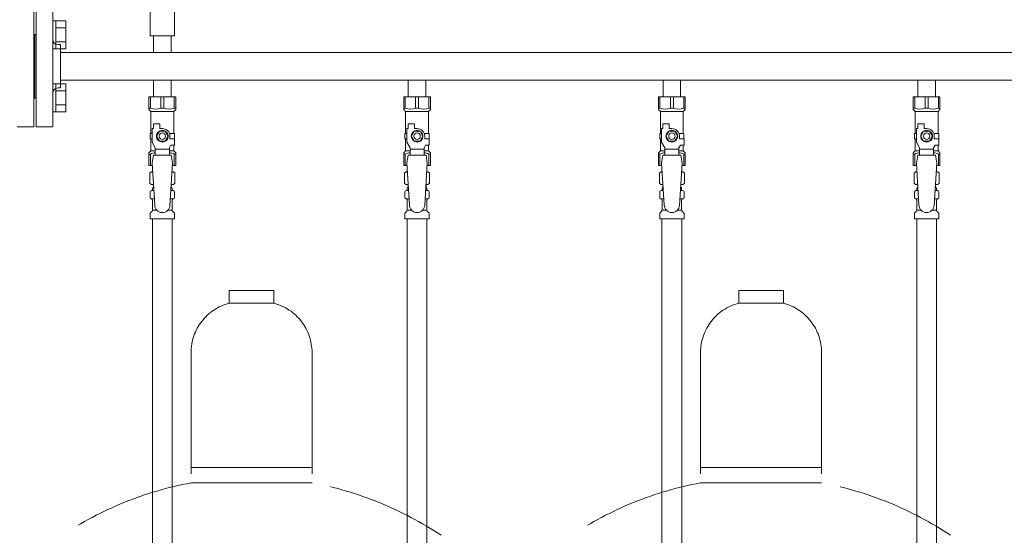
# Model space of a CAD drawing. Units: millimetres. Extents: x 7320 to 12771, y 4541 to 10431.
# Drawn here: x 8455 to 9228, y 7317 to 7722 of the extents above; entities that cross this region are included whole.
import ezdxf

# ---------------------------------------------------------------- set-up
doc = ezdxf.new("R2010")
doc.units = ezdxf.units.MM
doc.linetypes.add('PHANTOM', pattern=[63.5, 31.75, -6.35, 6.35, -6.35, 6.35, -6.35])
doc.layers.add('NoLayerName_010', color=7, linetype='Continuous')
doc.layers.add('ガス配管細', color=4, linetype='Continuous', lineweight=20)

msp = doc.modelspace()

# ---------------------------------------------------------------- linework, layer by layer
at = {"color": 3, "lineweight": 9}
for p, q in [((8466.28, 7638.03), (8466.28, 7733.03)), ((8468.28, 7638.03), (8468.28, 7733.03)), ((8481.28, 7638.03), (8481.28, 7733.03)), ((8557.78, 7734.38), (8557.78, 7709.38)), ((8576.78, 7734.38), (8576.78, 7709.38)), ((8467.28, 7710.53), (8466.28, 7710.53)), ((8467.28, 7710.53), (8467.28, 7660.53)), ((8467.28, 7710.53), (8467.28, 7660.53)), ((8467.28, 7710.53), (8468.28, 7710.53)), ((8576.78, 7709.38), (8557.78, 7709.38)), ((8560.38, 7709.38), (8560.38, 7696.38)), ((8574.18, 7709.38), (8574.18, 7696.38)), ((8487.28, 7702.53), (8485.28, 7702.53)), ((8487.28, 7668.53), (8487.28, 7702.53)), ((8487.28, 7696.38), (9400.28, 7696.38)), ((8560.38, 7696.38), (8574.18, 7696.38)), ((8487.28, 7668.53), (8485.28, 7668.53)), ((8487.28, 7674.68), (9400.28, 7674.68)), ((8560.38, 7674.68), (8560.38, 7661.68)), ((8560.38, 7674.68), (8574.18, 7674.68)), ((8574.18, 7674.68), (8574.18, 7661.68)), ((8760.38, 7674.68), (8760.38, 7661.68)), ((8760.38, 7674.68), (8774.18, 7674.68)), ((8774.18, 7674.68), (8774.18, 7661.68)), ((8960.38, 7674.68), (8960.38, 7661.68)), ((8960.38, 7674.68), (8974.18, 7674.68)), ((8974.18, 7674.68), (8974.18, 7661.68)), ((9160.38, 7674.68), (9160.38, 7661.68)), ((9160.38, 7674.68), (9174.18, 7674.68)), ((9174.18, 7674.68), (9174.18, 7661.68)), ((8467.28, 7660.53), (8466.28, 7660.53)), ((8467.28, 7660.53), (8468.28, 7660.53)), ((8556.78, 7661.68), (8577.78, 7661.68)), ((8556.78, 7651.68), (8556.78, 7661.68)), ((8557.96, 7652.68), (8557.96, 7661.68)), ((8566.09, 7652.68), (8566.09, 7661.68)), ((8568.46, 7652.68), (8568.46, 7661.68)), ((8576.59, 7652.68), (8576.59, 7661.68)), ((8577.78, 7651.68), (8577.78, 7661.68)), ((8756.78, 7661.68), (8777.78, 7661.68)), ((8756.78, 7651.68), (8756.78, 7661.68)), ((8757.96, 7652.68), (8757.96, 7661.68)), ((8766.09, 7652.68), (8766.09, 7661.68)), ((8768.46, 7652.68), (8768.46, 7661.68)), ((8776.59, 7652.68), (8776.59, 7661.68)), ((8777.78, 7651.68), (8777.78, 7661.68)), ((8956.78, 7661.68), (8977.78, 7661.68)), ((8956.78, 7651.68), (8956.78, 7661.68)), ((8957.96, 7652.68), (8957.96, 7661.68)), ((8966.09, 7652.68), (8966.09, 7661.68)), ((8968.46, 7652.68), (8968.46, 7661.68)), ((8976.59, 7652.68), (8976.59, 7661.68)), ((8977.78, 7651.68), (8977.78, 7661.68)), ((9156.78, 7661.68), (9177.78, 7661.68)), ((9156.78, 7651.68), (9156.78, 7661.68)), ((9157.96, 7652.68), (9157.96, 7661.68)), ((9166.09, 7652.68), (9166.09, 7661.68)), ((9168.46, 7652.68), (9168.46, 7661.68)), ((9176.59, 7652.68), (9176.59, 7661.68)), ((9177.78, 7651.68), (9177.78, 7661.68)), ((8557.96, 7652.68), (8556.78, 7652.68)), ((8566.09, 7652.68), (8568.46, 7652.68)), ((8576.59, 7652.68), (8577.78, 7652.68)), ((8757.96, 7652.68), (8756.78, 7652.68)), ((8766.09, 7652.68), (8768.46, 7652.68)), ((8776.59, 7652.68), (8777.78, 7652.68)), ((8957.96, 7652.68), (8956.78, 7652.68)), ((8966.09, 7652.68), (8968.46, 7652.68)), ((8976.59, 7652.68), (8977.78, 7652.68)), ((9157.96, 7652.68), (9156.78, 7652.68)), ((9166.09, 7652.68), (9168.46, 7652.68)), ((9176.59, 7652.68), (9177.78, 7652.68)), ((8556.78, 7651.68), (8558.28, 7650.18)), ((8558.28, 7632.68), (8558.28, 7650.18)), ((8558.28, 7650.18), (8576.28, 7650.18)), ((8577.78, 7651.68), (8576.28, 7650.18)), ((8576.28, 7632.68), (8576.28, 7650.18)), ((8756.78, 7651.68), (8758.28, 7650.18)), ((8758.28, 7632.68), (8758.28, 7650.18)), ((8758.28, 7650.18), (8776.28, 7650.18)), ((8777.78, 7651.68), (8776.28, 7650.18)), ((8776.28, 7632.68), (8776.28, 7650.18)), ((8956.78, 7651.68), (8958.28, 7650.18)), ((8958.28, 7632.68), (8958.28, 7650.18)), ((8958.28, 7650.18), (8976.28, 7650.18)), ((8977.78, 7651.68), (8976.28, 7650.18)), ((8976.28, 7632.68), (8976.28, 7650.18)), ((9156.78, 7651.68), (9158.28, 7650.18)), ((9158.28, 7632.68), (9158.28, 7650.18)), ((9158.28, 7650.18), (9176.28, 7650.18)), ((9177.78, 7651.68), (9176.28, 7650.18)), ((9176.28, 7632.68), (9176.28, 7650.18)), ((8453.28, 7638.03), (8466.28, 7638.03)), ((8481.28, 7638.03), (8468.28, 7638.03)), ((8560.28, 7636.68), (8560.28, 7640.28)), ((8560.28, 7640.28), (8565.28, 7640.28)), ((8565.28, 7636.68), (8565.28, 7640.28)), ((8760.28, 7636.68), (8760.28, 7640.28)), ((8760.28, 7640.28), (8765.28, 7640.28)), ((8765.28, 7636.68), (8765.28, 7640.28)), ((8960.28, 7636.68), (8960.28, 7640.28)), ((8960.28, 7640.28), (8965.28, 7640.28)), ((8965.28, 7636.68), (8965.28, 7640.28)), ((9160.28, 7636.68), (9160.28, 7640.28)), ((9160.28, 7640.28), (9165.28, 7640.28)), ((9165.28, 7636.68), (9165.28, 7640.28)), ((8559.28, 7632.68), (8557.78, 7632.68)), ((8557.78, 7632.68), (8557.78, 7628.68)), ((8559.28, 7625.94), (8559.28, 7636.68)), ((8560.28, 7636.68), (8559.28, 7636.68)), ((8564.97, 7634.68), (8562.66, 7630.68)), ((8562.66, 7630.68), (8564.97, 7626.68)), ((8569.59, 7634.68), (8564.97, 7634.68)), ((8567.28, 7636.68), (8565.28, 7636.68)), ((8571.9, 7630.68), (8569.59, 7634.68)), ((8569.59, 7626.68), (8571.9, 7630.68)), ((8572.94, 7632.68), (8576.78, 7632.68)), ((8573.28, 7630.68), (8573.28, 7628.68)), ((8576.78, 7632.68), (8576.78, 7628.68)), ((8576.78, 7632.68), (8576.78, 7628.68)), ((8759.28, 7632.68), (8757.78, 7632.68)), ((8757.78, 7632.68), (8757.78, 7628.68)), ((8759.28, 7625.94), (8759.28, 7636.68)), ((8760.28, 7636.68), (8759.28, 7636.68)), ((8764.97, 7634.68), (8762.66, 7630.68)), ((8762.66, 7630.68), (8764.97, 7626.68)), ((8769.59, 7634.68), (8764.97, 7634.68)), ((8767.28, 7636.68), (8765.28, 7636.68)), ((8771.9, 7630.68), (8769.59, 7634.68)), ((8769.59, 7626.68), (8771.9, 7630.68)), ((8772.94, 7632.68), (8776.78, 7632.68)), ((8773.28, 7630.68), (8773.28, 7628.68)), ((8776.78, 7632.68), (8776.78, 7628.68)), ((8776.78, 7632.68), (8776.78, 7628.68)), ((8959.28, 7632.68), (8957.78, 7632.68)), ((8957.78, 7632.68), (8957.78, 7628.68)), ((8959.28, 7625.94), (8959.28, 7636.68)), ((8960.28, 7636.68), (8959.28, 7636.68)), ((8964.97, 7634.68), (8962.66, 7630.68)), ((8962.66, 7630.68), (8964.97, 7626.68)), ((8969.59, 7634.68), (8964.97, 7634.68)), ((8967.28, 7636.68), (8965.28, 7636.68)), ((8971.9, 7630.68), (8969.59, 7634.68)), ((8969.59, 7626.68), (8971.9, 7630.68)), ((8972.94, 7632.68), (8976.78, 7632.68)), ((8973.28, 7630.68), (8973.28, 7628.68)), ((8976.78, 7632.68), (8976.78, 7628.68)), ((8976.78, 7632.68), (8976.78, 7628.68)), ((9159.28, 7632.68), (9157.78, 7632.68)), ((9157.78, 7632.68), (9157.78, 7628.68)), ((9159.28, 7625.94), (9159.28, 7636.68)), ((9160.28, 7636.68), (9159.28, 7636.68)), ((9164.97, 7634.68), (9162.66, 7630.68)), ((9162.66, 7630.68), (9164.97, 7626.68)), ((9169.59, 7634.68), (9164.97, 7634.68)), ((9167.28, 7636.68), (9165.28, 7636.68)), ((9171.9, 7630.68), (9169.59, 7634.68)), ((9169.59, 7626.68), (9171.9, 7630.68)), ((9172.94, 7632.68), (9176.78, 7632.68)), ((9173.28, 7630.68), (9173.28, 7628.68)), ((9176.78, 7632.68), (9176.78, 7628.68)), ((9176.78, 7632.68), (9176.78, 7628.68)), ((8557.78, 7628.68), (8559.28, 7628.68)), ((8558.28, 7619.18), (8558.28, 7628.68)), ((8561.78, 7621.61), (8559.28, 7625.94)), ((8564.97, 7626.68), (8569.59, 7626.68)), ((8572.78, 7621.61), (8573.98, 7623.68)), ((8576.88, 7628.68), (8573.28, 7628.68)), ((8576.88, 7623.68), (8573.98, 7623.68)), ((8576.28, 7619.18), (8576.28, 7623.68)), ((8576.88, 7623.68), (8576.88, 7628.68)), ((8757.78, 7628.68), (8759.28, 7628.68)), ((8758.28, 7619.18), (8758.28, 7628.68)), ((8761.78, 7621.61), (8759.28, 7625.94)), ((8764.97, 7626.68), (8769.59, 7626.68)), ((8772.78, 7621.61), (8773.98, 7623.68)), ((8776.88, 7628.68), (8773.28, 7628.68)), ((8776.88, 7623.68), (8773.98, 7623.68)), ((8776.28, 7619.18), (8776.28, 7623.68)), ((8776.88, 7623.68), (8776.88, 7628.68)), ((8957.78, 7628.68), (8959.28, 7628.68)), ((8958.28, 7619.18), (8958.28, 7628.68)), ((8961.78, 7621.61), (8959.28, 7625.94)), ((8964.97, 7626.68), (8969.59, 7626.68)), ((8972.78, 7621.61), (8973.98, 7623.68)), ((8976.88, 7628.68), (8973.28, 7628.68)), ((8976.88, 7623.68), (8973.98, 7623.68)), ((8976.28, 7619.18), (8976.28, 7623.68)), ((8976.88, 7623.68), (8976.88, 7628.68)), ((9157.78, 7628.68), (9159.28, 7628.68)), ((9158.28, 7619.18), (9158.28, 7628.68)), ((9161.78, 7621.61), (9159.28, 7625.94)), ((9164.97, 7626.68), (9169.59, 7626.68)), ((9172.78, 7621.61), (9173.98, 7623.68)), ((9176.88, 7628.68), (9173.28, 7628.68)), ((9176.88, 7623.68), (9173.98, 7623.68)), ((9176.28, 7619.18), (9176.28, 7623.68)), ((9176.88, 7623.68), (9176.88, 7628.68)), ((8556.78, 7617.68), (8558.28, 7619.18)), ((8556.78, 7617.68), (8556.78, 7607.68)), ((8557.96, 7616.68), (8556.78, 7616.68)), ((8557.96, 7616.68), (8557.96, 7607.68)), ((8558.28, 7619.18), (8561.78, 7619.18)), ((8560.28, 7615.68), (8559.28, 7609.48)), ((8574.28, 7615.69), (8560.28, 7615.69)), ((8561.78, 7615.69), (8561.78, 7621.61)), ((8572.78, 7620.46), (8561.78, 7620.46)), ((8572.78, 7615.69), (8572.78, 7621.61)), ((8572.78, 7619.18), (8576.28, 7619.18)), ((8574.28, 7615.68), (8575.28, 7609.48)), ((8577.78, 7617.68), (8576.28, 7619.18)), ((8576.59, 7616.68), (8576.59, 7607.68)), ((8576.59, 7616.68), (8577.78, 7616.68)), ((8577.78, 7617.68), (8577.78, 7607.68)), ((8756.78, 7617.68), (8758.28, 7619.18)), ((8756.78, 7617.68), (8756.78, 7607.68)), ((8757.96, 7616.68), (8756.78, 7616.68)), ((8757.96, 7616.68), (8757.96, 7607.68)), ((8758.28, 7619.18), (8761.78, 7619.18)), ((8760.28, 7615.68), (8759.28, 7609.48)), ((8774.28, 7615.69), (8760.28, 7615.69)), ((8761.78, 7615.69), (8761.78, 7621.61)), ((8772.78, 7620.46), (8761.78, 7620.46)), ((8772.78, 7615.69), (8772.78, 7621.61)), ((8772.78, 7619.18), (8776.28, 7619.18)), ((8774.28, 7615.68), (8775.28, 7609.48)), ((8777.78, 7617.68), (8776.28, 7619.18)), ((8776.59, 7616.68), (8776.59, 7607.68)), ((8776.59, 7616.68), (8777.78, 7616.68)), ((8777.78, 7617.68), (8777.78, 7607.68)), ((8956.78, 7617.68), (8958.28, 7619.18)), ((8956.78, 7617.68), (8956.78, 7607.68)), ((8957.96, 7616.68), (8956.78, 7616.68)), ((8957.96, 7616.68), (8957.96, 7607.68)), ((8958.28, 7619.18), (8961.78, 7619.18)), ((8960.28, 7615.68), (8959.28, 7609.48)), ((8974.28, 7615.69), (8960.28, 7615.69)), ((8961.78, 7615.69), (8961.78, 7621.61)), ((8972.78, 7620.46), (8961.78, 7620.46)), ((8972.78, 7615.69), (8972.78, 7621.61)), ((8972.78, 7619.18), (8976.28, 7619.18)), ((8974.28, 7615.68), (8975.28, 7609.48)), ((8977.78, 7617.68), (8976.28, 7619.18)), ((8976.59, 7616.68), (8976.59, 7607.68)), ((8976.59, 7616.68), (8977.78, 7616.68)), ((8977.78, 7617.68), (8977.78, 7607.68)), ((9156.78, 7617.68), (9158.28, 7619.18)), ((9156.78, 7617.68), (9156.78, 7607.68)), ((9157.96, 7616.68), (9156.78, 7616.68)), ((9157.96, 7616.68), (9157.96, 7607.68)), ((9158.28, 7619.18), (9161.78, 7619.18)), ((9160.28, 7615.68), (9159.28, 7609.48)), ((9174.28, 7615.69), (9160.28, 7615.69)), ((9161.78, 7615.69), (9161.78, 7621.61)), ((9172.78, 7620.46), (9161.78, 7620.46)), ((9172.78, 7615.69), (9172.78, 7621.61)), ((9172.78, 7619.18), (9176.28, 7619.18)), ((9174.28, 7615.68), (9175.28, 7609.48)), ((9177.78, 7617.68), (9176.28, 7619.18)), ((9176.59, 7616.68), (9176.59, 7607.68)), ((9176.59, 7616.68), (9177.78, 7616.68)), ((9177.78, 7617.68), (9177.78, 7607.68)), ((8556.78, 7607.68), (8559.39, 7607.68)), ((8559.28, 7609.48), (8561.28, 7576.68)), ((8575.28, 7609.48), (8573.27, 7576.32)), ((8575.17, 7607.68), (8577.78, 7607.68)), ((8756.78, 7607.68), (8759.39, 7607.68)), ((8759.28, 7609.48), (8761.28, 7576.68)), ((8775.28, 7609.48), (8773.27, 7576.32)), ((8775.17, 7607.68), (8777.78, 7607.68)), ((8956.78, 7607.68), (8959.39, 7607.68)), ((8959.28, 7609.48), (8961.28, 7576.68)), ((8975.28, 7609.48), (8973.27, 7576.32)), ((8975.17, 7607.68), (8977.78, 7607.68)), ((9156.78, 7607.68), (9159.39, 7607.68)), ((9159.28, 7609.48), (9161.28, 7576.68)), ((9175.28, 7609.48), (9173.27, 7576.32)), ((9175.17, 7607.68), (9177.78, 7607.68)), ((8557.46, 7601.92), (8558.78, 7602.68)), ((8557.46, 7601.92), (8557.46, 7593.44)), ((8558.78, 7602.68), (8559.69, 7602.68)), ((8558.78, 7602.68), (8559.69, 7602.68)), ((8574.86, 7602.68), (8575.78, 7602.68)), ((8574.86, 7602.68), (8575.78, 7602.68)), ((8577.09, 7601.92), (8575.78, 7602.68)), ((8577.09, 7601.92), (8577.09, 7593.44)), ((8757.46, 7601.92), (8758.78, 7602.68)), ((8757.46, 7601.92), (8757.46, 7593.44)), ((8758.78, 7602.68), (8759.69, 7602.68)), ((8758.78, 7602.68), (8759.69, 7602.68)), ((8774.86, 7602.68), (8775.78, 7602.68)), ((8774.86, 7602.68), (8775.78, 7602.68)), ((8777.09, 7601.92), (8775.78, 7602.68)), ((8777.09, 7601.92), (8777.09, 7593.44)), ((8957.46, 7601.92), (8958.78, 7602.68)), ((8957.46, 7601.92), (8957.46, 7593.44)), ((8958.78, 7602.68), (8959.69, 7602.68)), ((8958.78, 7602.68), (8959.69, 7602.68)), ((8974.86, 7602.68), (8975.78, 7602.68)), ((8974.86, 7602.68), (8975.78, 7602.68)), ((8977.09, 7601.92), (8975.78, 7602.68)), ((8977.09, 7601.92), (8977.09, 7593.44)), ((9157.46, 7601.92), (9158.78, 7602.68)), ((9157.46, 7601.92), (9157.46, 7593.44)), ((9158.78, 7602.68), (9159.69, 7602.68)), ((9158.78, 7602.68), (9159.69, 7602.68)), ((9174.86, 7602.68), (9175.78, 7602.68)), ((9174.86, 7602.68), (9175.78, 7602.68)), ((9177.09, 7601.92), (9175.78, 7602.68)), ((9177.09, 7601.92), (9177.09, 7593.44)), ((8557.46, 7593.44), (8558.78, 7592.68)), ((8558.78, 7592.68), (8560.3, 7592.68)), ((8560.28, 7592.18), (8560.28, 7590.68)), ((8574.26, 7592.68), (8575.78, 7592.68)), ((8574.28, 7592.18), (8574.28, 7590.68)), ((8577.09, 7593.44), (8575.78, 7592.68)), ((8757.46, 7593.44), (8758.78, 7592.68)), ((8758.78, 7592.68), (8760.3, 7592.68)), ((8760.28, 7592.18), (8760.28, 7590.68)), ((8774.26, 7592.68), (8775.78, 7592.68)), ((8774.28, 7592.18), (8774.28, 7590.68)), ((8777.09, 7593.44), (8775.78, 7592.68)), ((8957.46, 7593.44), (8958.78, 7592.68)), ((8958.78, 7592.68), (8960.3, 7592.68)), ((8960.28, 7592.18), (8960.28, 7590.68)), ((8974.26, 7592.68), (8975.78, 7592.68)), ((8974.28, 7592.18), (8974.28, 7590.68)), ((8977.09, 7593.44), (8975.78, 7592.68)), ((9157.46, 7593.44), (9158.78, 7592.68)), ((9158.78, 7592.68), (9160.3, 7592.68)), ((9160.28, 7592.18), (9160.28, 7590.68)), ((9174.26, 7592.68), (9175.78, 7592.68)), ((9174.28, 7592.18), (9174.28, 7590.68)), ((9177.09, 7593.44), (9175.78, 7592.68)), ((8557.73, 7582.44), (8557.73, 7586.92)), ((8558.47, 7587.88), (8558.84, 7587.98)), ((8558.84, 7587.98), (8560.59, 7587.98)), ((8559.58, 7588.95), (8559.58, 7589.68)), ((8560.28, 7590.68), (8560.42, 7590.68)), ((8573.97, 7587.98), (8575.72, 7587.98)), ((8574.14, 7590.68), (8574.28, 7590.68)), ((8574.98, 7588.95), (8574.98, 7589.68)), ((8576.09, 7587.88), (8575.72, 7587.98)), ((8576.83, 7582.44), (8576.83, 7586.92)), ((8757.73, 7582.44), (8757.73, 7586.92)), ((8758.47, 7587.88), (8758.84, 7587.98)), ((8758.84, 7587.98), (8760.59, 7587.98)), ((8759.58, 7588.95), (8759.58, 7589.68)), ((8760.28, 7590.68), (8760.42, 7590.68)), ((8773.97, 7587.98), (8775.72, 7587.98)), ((8774.14, 7590.68), (8774.28, 7590.68)), ((8774.98, 7588.95), (8774.98, 7589.68)), ((8776.09, 7587.88), (8775.72, 7587.98)), ((8776.83, 7582.44), (8776.83, 7586.92)), ((8957.73, 7582.44), (8957.73, 7586.92)), ((8958.47, 7587.88), (8958.84, 7587.98)), ((8958.84, 7587.98), (8960.59, 7587.98)), ((8959.58, 7588.95), (8959.58, 7589.68)), ((8960.28, 7590.68), (8960.42, 7590.68)), ((8973.97, 7587.98), (8975.72, 7587.98)), ((8974.14, 7590.68), (8974.28, 7590.68)), ((8974.98, 7588.95), (8974.98, 7589.68)), ((8976.09, 7587.88), (8975.72, 7587.98)), ((8976.83, 7582.44), (8976.83, 7586.92)), ((9157.73, 7582.44), (9157.73, 7586.92)), ((9158.47, 7587.88), (9158.84, 7587.98)), ((9158.84, 7587.98), (9160.59, 7587.98)), ((9159.58, 7588.95), (9159.58, 7589.68)), ((9160.28, 7590.68), (9160.42, 7590.68)), ((9173.97, 7587.98), (9175.72, 7587.98)), ((9174.14, 7590.68), (9174.28, 7590.68)), ((9174.98, 7588.95), (9174.98, 7589.68)), ((9176.09, 7587.88), (9175.72, 7587.98)), ((9176.83, 7582.44), (9176.83, 7586.92)), ((8558.47, 7581.48), (8558.84, 7581.38)), ((8558.84, 7581.38), (8560.99, 7581.38)), ((8559.58, 7572.6), (8559.58, 7580.41)), ((8573.57, 7581.38), (8575.72, 7581.38)), ((8574.98, 7572.6), (8574.98, 7580.41)), ((8576.09, 7581.48), (8575.72, 7581.38)), ((8758.47, 7581.48), (8758.84, 7581.38)), ((8758.84, 7581.38), (8760.99, 7581.38)), ((8759.58, 7572.6), (8759.58, 7580.41)), ((8773.57, 7581.38), (8775.72, 7581.38)), ((8774.98, 7572.6), (8774.98, 7580.41)), ((8776.09, 7581.48), (8775.72, 7581.38)), ((8958.47, 7581.48), (8958.84, 7581.38)), ((8958.84, 7581.38), (8960.99, 7581.38)), ((8959.58, 7572.6), (8959.58, 7580.41)), ((8973.57, 7581.38), (8975.72, 7581.38)), ((8974.98, 7572.6), (8974.98, 7580.41)), ((8976.09, 7581.48), (8975.72, 7581.38)), ((9158.47, 7581.48), (9158.84, 7581.38)), ((9158.84, 7581.38), (9160.99, 7581.38)), ((9159.58, 7572.6), (9159.58, 7580.41)), ((9173.57, 7581.38), (9175.72, 7581.38)), ((9174.98, 7572.6), (9174.98, 7580.41)), ((9176.09, 7581.48), (9175.72, 7581.38)), ((8557.73, 7565.68), (8557.73, 7569.92)), ((8558.02, 7570.62), (8559.28, 7571.89)), ((8559.58, 7572.6), (8562.88, 7572.6)), ((8571.67, 7572.6), (8574.98, 7572.6)), ((8576.53, 7570.62), (8575.27, 7571.89)), ((8576.83, 7565.68), (8576.83, 7569.92)), ((8757.73, 7565.68), (8757.73, 7569.92)), ((8758.02, 7570.62), (8759.28, 7571.89)), ((8759.58, 7572.6), (8762.88, 7572.6)), ((8771.67, 7572.6), (8774.98, 7572.6)), ((8776.53, 7570.62), (8775.27, 7571.89)), ((8776.83, 7565.68), (8776.83, 7569.92)), ((8957.73, 7565.68), (8957.73, 7569.92)), ((8958.02, 7570.62), (8959.28, 7571.89)), ((8959.58, 7572.6), (8962.88, 7572.6)), ((8971.67, 7572.6), (8974.98, 7572.6)), ((8976.53, 7570.62), (8975.27, 7571.89)), ((8976.83, 7565.68), (8976.83, 7569.92)), ((9157.73, 7565.68), (9157.73, 7569.92)), ((9158.02, 7570.62), (9159.28, 7571.89)), ((9159.58, 7572.6), (9162.88, 7572.6)), ((9171.67, 7572.6), (9174.98, 7572.6)), ((9176.53, 7570.62), (9175.27, 7571.89)), ((9176.83, 7565.68), (9176.83, 7569.92)), ((8557.73, 7565.68), (8576.83, 7565.68)), ((8757.73, 7565.68), (8776.83, 7565.68)), ((8759.53, 7565.68), (8759.53, 7039.68)), ((8775.03, 7565.68), (8775.03, 7039.68)), ((8957.73, 7565.68), (8976.83, 7565.68)), ((8959.53, 7565.68), (8959.53, 7039.68)), ((8975.03, 7565.68), (8975.03, 7039.68)), ((9157.73, 7565.68), (9176.83, 7565.68)), ((9159.53, 7565.68), (9159.53, 7039.68)), ((9175.03, 7565.68), (9175.03, 7039.68))]:
    msp.add_line(p, q, dxfattribs=at)
at = {"color": 6, "linetype": 'Continuous', "lineweight": 9}
for p, q in [((8483.58, 7721.28), (8481.28, 7721.28)), ((8481.28, 7699.28), (8481.28, 7721.28)), ((8483.58, 7721.28), (8483.58, 7699.28)), ((8491.58, 7721.25), (8483.58, 7721.25)), ((8491.58, 7715.76), (8483.58, 7715.76)), ((8491.58, 7721.25), (8491.58, 7699.31)), ((8483.58, 7699.28), (8481.28, 7699.28)), ((8491.58, 7704.8), (8483.58, 7704.8)), ((8491.58, 7699.31), (8483.58, 7699.31)), ((8483.58, 7671.78), (8481.28, 7671.78)), ((8481.28, 7649.78), (8481.28, 7671.78)), ((8483.58, 7671.78), (8483.58, 7649.78)), ((8491.58, 7671.75), (8483.58, 7671.75)), ((8491.58, 7671.75), (8491.58, 7649.81)), ((8491.58, 7666.27), (8483.58, 7666.27)), ((8491.58, 7655.3), (8483.58, 7655.3)), ((8483.58, 7649.78), (8481.28, 7649.78)), ((8491.58, 7649.81), (8483.58, 7649.81))]:
    msp.add_line(p, q, dxfattribs=at)
at = {"color": 3, "lineweight": 9}
for centre, radius in [((8567.28, 7630.68), 4.62), ((8567.28, 7630.68), 2.5), ((8767.28, 7630.68), 4.62), ((8767.28, 7630.68), 2.5), ((8967.28, 7630.68), 4.62), ((8967.28, 7630.68), 2.5), ((9167.28, 7630.68), 4.62), ((9167.28, 7630.68), 2.5)]:
    msp.add_circle(centre, radius, dxfattribs=at)
for centre, radius, start, end in [((8485.28, 7706.53), 4, 180, 270), ((8485.28, 7664.53), 4, 90, 180), ((8562.03, 7661.59), 9.79, 245.4827, 294.5173), ((8572.53, 7661.59), 9.79, 245.4827, 294.5173), ((8762.03, 7661.59), 9.79, 245.4827, 294.5173), ((8772.53, 7661.59), 9.79, 245.4827, 294.5173), ((8962.03, 7661.59), 9.79, 245.4827, 294.5173), ((8972.53, 7661.59), 9.79, 245.4827, 294.5173), ((9162.03, 7661.59), 9.79, 245.4827, 294.5173), ((9172.53, 7661.59), 9.79, 245.4827, 294.5173), ((8567.28, 7630.68), 6, 0, 90), ((8767.28, 7630.68), 6, 0, 90), ((8967.28, 7630.68), 6, 0, 90), ((9167.28, 7630.68), 6, 0, 90), ((8562.03, 7607.78), 9.79, 91.46347, 114.5173), ((8572.53, 7607.78), 9.79, 65.4827, 88.53653), ((8762.03, 7607.78), 9.79, 91.46347, 114.5173), ((8772.53, 7607.78), 9.79, 65.4827, 88.53653), ((8962.03, 7607.78), 9.79, 91.46347, 114.5173), ((8972.53, 7607.78), 9.79, 65.4827, 88.53653), ((9162.03, 7607.78), 9.79, 91.46347, 114.5173), ((9172.53, 7607.78), 9.79, 65.4827, 88.53653), ((8559.92, 7598.34), 4.34, 92.95287, 115.61576), ((8574.64, 7598.34), 4.34, 64.38424, 87.01703), ((8759.92, 7598.34), 4.34, 92.95287, 115.61576), ((8774.64, 7598.34), 4.34, 64.38424, 87.01703), ((8959.92, 7598.34), 4.34, 92.95287, 115.61576), ((8974.64, 7598.34), 4.34, 64.38424, 87.01703), ((9159.92, 7598.34), 4.34, 92.95287, 115.61576), ((9174.64, 7598.34), 4.34, 64.38424, 87.01703), ((8559.92, 7597.03), 4.34, 244.38424, 275.07767), ((8559.78, 7592.18), 0.5, 360, 90), ((8574.64, 7597.03), 4.34, 264.99658, 295.61576), ((8574.78, 7592.18), 0.5, 90, 180), ((8759.92, 7597.03), 4.34, 244.38424, 275.07767), ((8759.78, 7592.18), 0.5, 360, 90), ((8774.64, 7597.03), 4.34, 264.99658, 295.61576), ((8774.78, 7592.18), 0.5, 90, 180), ((8959.92, 7597.03), 4.34, 244.38424, 275.07767), ((8959.78, 7592.18), 0.5, 360, 90), ((8974.64, 7597.03), 4.34, 264.99658, 295.61576), ((8974.78, 7592.18), 0.5, 90, 180), ((9159.92, 7597.03), 4.34, 244.38424, 275.07767), ((9159.78, 7592.18), 0.5, 360, 90), ((9174.64, 7597.03), 4.34, 264.99658, 295.61576), ((9174.78, 7592.18), 0.5, 90, 180), ((8558.73, 7586.92), 1, 105.00001, 180), ((8558.58, 7588.95), 1, 285.00001, 360), ((8560.58, 7589.68), 1, 98.79848, 180), ((8559.62, 7588.99), 0.612, 89.99999, 90.16865), ((8573.98, 7589.68), 1, 360, 80.83833), ((8575.98, 7588.95), 1, 180, 254.99999), ((8575.83, 7586.92), 1, 360, 74.99999), ((8758.73, 7586.92), 1, 105.00001, 180), ((8758.58, 7588.95), 1, 285.00001, 360), ((8760.58, 7589.68), 1, 98.79848, 180), ((8759.62, 7588.99), 0.612, 89.99999, 90.16865), ((8773.98, 7589.68), 1, 360, 80.83833), ((8775.98, 7588.95), 1, 180, 254.99999), ((8775.83, 7586.92), 1, 360, 74.99999), ((8958.73, 7586.92), 1, 105.00001, 180), ((8958.58, 7588.95), 1, 285.00001, 360), ((8960.58, 7589.68), 1, 98.79848, 180), ((8959.62, 7588.99), 0.612, 89.99999, 90.16865), ((8973.98, 7589.68), 1, 360, 80.83833), ((8975.98, 7588.95), 1, 180, 254.99999), ((8975.83, 7586.92), 1, 360, 74.99999), ((9158.73, 7586.92), 1, 105.00001, 180), ((9158.58, 7588.95), 1, 285.00001, 360), ((9160.58, 7589.68), 1, 98.79848, 180), ((9159.62, 7588.99), 0.612, 89.99999, 90.16865), ((9173.98, 7589.68), 1, 360, 80.83833), ((9175.98, 7588.95), 1, 180, 254.99999), ((9175.83, 7586.92), 1, 360, 74.99999), ((8558.73, 7582.44), 1, 180, 254.99999), ((8558.58, 7580.41), 1, 360, 74.99999), ((8567.28, 7576.68), 6, 180, 356.52979), ((8575.98, 7580.41), 1, 105.00001, 180), ((8575.83, 7582.44), 1, 285.00001, 360), ((8758.73, 7582.44), 1, 180, 254.99999), ((8758.58, 7580.41), 1, 360, 74.99999), ((8767.28, 7576.68), 6, 180, 356.52979), ((8775.98, 7580.41), 1, 105.00001, 180), ((8775.83, 7582.44), 1, 285.00001, 360), ((8958.73, 7582.44), 1, 180, 254.99999), ((8958.58, 7580.41), 1, 360, 74.99999), ((8967.28, 7576.68), 6, 180, 356.52979), ((8975.98, 7580.41), 1, 105.00001, 180), ((8975.83, 7582.44), 1, 285.00001, 360), ((9158.73, 7582.44), 1, 180, 254.99999), ((9158.58, 7580.41), 1, 360, 74.99999), ((9167.28, 7576.68), 6, 180, 356.52979), ((9175.98, 7580.41), 1, 105.00001, 180), ((9175.83, 7582.44), 1, 285.00001, 360), ((8558.73, 7569.92), 1, 135, 180), ((8558.58, 7572.6), 1, 315, 360), ((8575.98, 7572.6), 1, 180, 225), ((8575.83, 7569.92), 1, 360, 45), ((8758.73, 7569.92), 1, 135, 180), ((8758.58, 7572.6), 1, 315, 360), ((8775.98, 7572.6), 1, 180, 225), ((8775.83, 7569.92), 1, 360, 45), ((8958.73, 7569.92), 1, 135, 180), ((8958.58, 7572.6), 1, 315, 360), ((8975.98, 7572.6), 1, 180, 225), ((8975.83, 7569.92), 1, 360, 45), ((9158.73, 7569.92), 1, 135, 180), ((9158.58, 7572.6), 1, 315, 360), ((9175.98, 7572.6), 1, 180, 225), ((9175.83, 7569.92), 1, 360, 45)]:
    msp.add_arc(centre, radius, start, end, dxfattribs=at)
at = {"layer": 'NoLayerName_010', "color": 3, "linetype": 'Continuous', "lineweight": 9}
for p, q in [((8559.53, 7565.68), (8559.53, 6639.68)), ((8575.03, 7565.68), (8575.03, 6639.68))]:
    msp.add_line(p, q, dxfattribs=at)
at = {"layer": 'ガス配管細', "color": 4, "linetype": 'PHANTOM', "lineweight": 9, "ltscale": 3}
for p, q in [((8654.81, 7509.53), (8619.81, 7509.53)), ((8619.81, 7509.53), (8619.81, 7499.53)), ((8654.81, 7509.53), (8654.81, 7499.53)), ((9054.81, 7509.53), (9019.81, 7509.53)), ((9019.81, 7509.53), (9019.81, 7499.53)), ((9054.81, 7509.53), (9054.81, 7499.53)), ((8654.81, 7499.53), (8619.81, 7499.53)), ((9054.81, 7499.53), (9019.81, 7499.53)), ((8589.81, 7460.8), (8589.81, 7358.53)), ((8684.81, 7460.8), (8684.81, 7358.53)), ((8989.81, 7460.8), (8989.81, 7358.53)), ((9084.81, 7460.8), (9084.81, 7358.53)), ((8589.81, 7370.53), (8684.81, 7370.53)), ((8989.81, 7370.53), (9084.81, 7370.53)), ((8589.81, 7358.53), (8684.81, 7358.53)), ((8989.81, 7358.53), (9084.81, 7358.53))]:
    msp.add_line(p, q, dxfattribs=at)
for centre, radius, start, end in [((8629.81, 7460.8), 40, 104.47751, 180), ((8644.81, 7460.8), 40, 0, 75.52249), ((9029.81, 7460.8), 40, 104.47751, 180), ((9044.81, 7460.8), 40, 0, 75.52249), ((8639.81, 7090.25), 272.9, 100.55714, 123.67322), ((8634.81, 7090.25), 272.9, 56.32678, 79.44286), ((9039.81, 7090.25), 272.9, 100.55714, 123.67322), ((9034.81, 7090.25), 272.9, 56.32678, 79.44286)]:
    msp.add_arc(centre, radius, start, end, dxfattribs=at)

doc.saveas('drawing.dxf')
